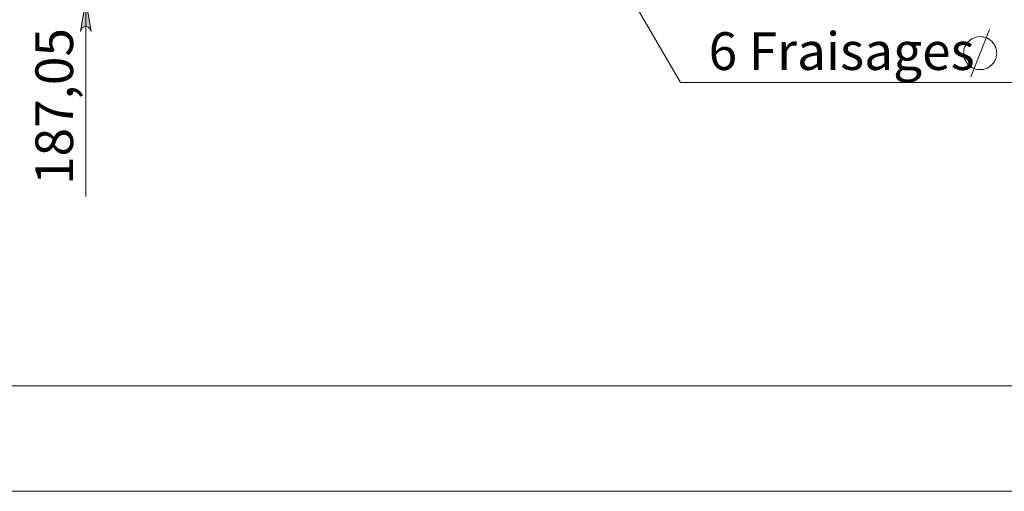
# Model space of a CAD drawing. Units: inches. Extents: x 0 to 16.5, y 0 to 11.7.
# Drawn here: x 1.9 to 5.6, y 0 to 1.8 of the extents above; entities that cross this region are included whole.
import ezdxf

# ---------------------------------------------------------------- set-up
doc = ezdxf.new("R2010")
doc.units = ezdxf.units.IN
doc.header["$MEASUREMENT"] = 0
doc.layers.add('Calque 1', color=7, linetype='Continuous')

msp = doc.modelspace()

# ---------------------------------------------------------------- hatches: boundary and pattern name
at = {"layer": 'Calque 1', "true_color": 0xffffff}
h = msp.add_hatch(color=7, dxfattribs=at)
h.dxf.hatch_style = 2
h.paths.add_polyline_path([(9.5708, 5.9103), (9.5687, 5.9167), (9.5654, 5.9223), (9.5605, 5.9265), (9.5544, 5.9287), (9.5479, 5.9287), (9.5418, 5.9265), (9.5368, 5.9223), (9.5335, 5.9167), (9.5314, 5.9103), (9.5511, 6.0284)])
h.paths.add_polyline_path([(9.5314, 6.2056), (9.5335, 6.1992), (9.5368, 6.1935), (9.5418, 6.1894), (9.5479, 6.1871), (9.5544, 6.1871), (9.5605, 6.1894), (9.5654, 6.1935), (9.5687, 6.1992), (9.5708, 6.2056), (9.5511, 6.0874)])
h.paths.add_polyline_path([(2.21, 1.7174), (2.2079, 1.7238), (2.2046, 1.7294), (2.1996, 1.7336), (2.1935, 1.7358), (2.187, 1.7358), (2.1809, 1.7336), (2.176, 1.7294), (2.1727, 1.7238), (2.1706, 1.7174), (2.1903, 1.8355)])
h.paths.add_polyline_path([(2.1706, 2.3218), (2.1727, 2.3154), (2.176, 2.3098), (2.1809, 2.3056), (2.187, 2.3034), (2.1935, 2.3034), (2.1996, 2.3056), (2.2046, 2.3098), (2.2079, 2.3154), (2.21, 2.3218), (2.1903, 2.2037)])
h.paths.add_polyline_path([(4.9453, 2.0377), (4.9474, 2.0312), (4.9507, 2.0256), (4.9556, 2.0215), (4.9617, 2.0192), (4.9682, 2.0192), (4.9743, 2.0215), (4.9793, 2.0256), (4.9826, 2.0312), (4.9847, 2.0377), (4.965, 1.9195)])
h.paths.add_polyline_path([(4.9847, 2.5888), (4.9826, 2.5952), (4.9793, 2.6008), (4.9743, 2.605), (4.9682, 2.6072), (4.9617, 2.6072), (4.9556, 2.605), (4.9507, 2.6008), (4.9474, 2.5952), (4.9453, 2.5888), (4.965, 2.7069)])
h.paths.add_polyline_path([(2.1706, 2.3218), (2.1727, 2.3154), (2.176, 2.3098), (2.1809, 2.3056), (2.187, 2.3034), (2.1935, 2.3034), (2.1996, 2.3056), (2.2046, 2.3098), (2.2079, 2.3154), (2.21, 2.3218), (2.1903, 2.2037)])
h.paths.add_polyline_path([(2.21, 2.4193), (2.2079, 2.4256), (2.2046, 2.4313), (2.1996, 2.4354), (2.1935, 2.4377), (2.187, 2.4377), (2.1809, 2.4354), (2.176, 2.4313), (2.1727, 2.4256), (2.1706, 2.4193), (2.1903, 2.5374)])
h.paths.add_polyline_path([(2.21, 2.4193), (2.2079, 2.4256), (2.2046, 2.4313), (2.1996, 2.4354), (2.1935, 2.4377), (2.187, 2.4377), (2.1809, 2.4354), (2.176, 2.4313), (2.1727, 2.4256), (2.1706, 2.4193), (2.1903, 2.5374)])
h.paths.add_polyline_path([(2.1706, 2.9091), (2.1727, 2.9027), (2.176, 2.8971), (2.1809, 2.8929), (2.187, 2.8907), (2.1935, 2.8907), (2.1996, 2.8929), (2.2046, 2.8971), (2.2079, 2.9027), (2.21, 2.9091), (2.1903, 2.791)])
h.paths.add_polyline_path([(1.7746, 1.9536), (1.7767, 1.9472), (1.7799, 1.9416), (1.7849, 1.9374), (1.791, 1.9352), (1.7975, 1.9352), (1.8036, 1.9374), (1.8086, 1.9416), (1.8118, 1.9472), (1.8139, 1.9536), (1.7942, 1.8355)])
h.paths.add_polyline_path([(1.8139, 2.6729), (1.8118, 2.6793), (1.8086, 2.6849), (1.8036, 2.6891), (1.7975, 2.6913), (1.791, 2.6913), (1.7849, 2.6891), (1.7799, 2.6849), (1.7767, 2.6793), (1.7746, 2.6729), (1.7942, 2.791)])
h.paths.add_polyline_path([(1.7731, 6.1307), (1.7752, 6.1243), (1.7784, 6.1187), (1.7834, 6.1146), (1.7895, 6.1123), (1.796, 6.1123), (1.8021, 6.1146), (1.8071, 6.1187), (1.8103, 6.1243), (1.8124, 6.1307), (1.7927, 6.0126)])
h.paths.add_polyline_path([(1.8124, 8.6504), (1.8103, 8.6568), (1.8071, 8.6625), (1.8021, 8.6666), (1.796, 8.6688), (1.7895, 8.6688), (1.7834, 8.6666), (1.7784, 8.6625), (1.7752, 8.6568), (1.7731, 8.6504), (1.7927, 8.7685)])
h.paths.add_polyline_path([(2.1677, 6.1307), (2.1698, 6.1243), (2.1731, 6.1187), (2.1781, 6.1146), (2.1842, 6.1123), (2.1906, 6.1123), (2.1968, 6.1146), (2.2017, 6.1187), (2.205, 6.1243), (2.2071, 6.1307), (2.1874, 6.0126)])
h.paths.add_polyline_path([(2.2071, 7.4575), (2.205, 7.4639), (2.2017, 7.4695), (2.1968, 7.4737), (2.1906, 7.4759), (2.1842, 7.4759), (2.1781, 7.4737), (2.1731, 7.4695), (2.1698, 7.4639), (2.1677, 7.4575), (2.1874, 7.5756)])
h.paths.add_polyline_path([(2.1677, 7.6937), (2.1698, 7.6873), (2.1731, 7.6817), (2.1781, 7.6775), (2.1842, 7.6753), (2.1906, 7.6753), (2.1968, 7.6775), (2.2017, 7.6817), (2.205, 7.6873), (2.2071, 7.6937), (2.1874, 7.5756)])
h.paths.add_polyline_path([(2.2071, 9.8433), (2.205, 9.8497), (2.2017, 9.8554), (2.1968, 9.8595), (2.1906, 9.8618), (2.1842, 9.8618), (2.1781, 9.8595), (2.1731, 9.8554), (2.1698, 9.8497), (2.1677, 9.8433), (2.1874, 9.9615)])

# ---------------------------------------------------------------- linework, layer by layer
at = {"layer": 'Calque 1', "lineweight": 0}
for points in [[(4.188, 1.9102), (4.4098, 1.5261)], [(2.21, 1.7174), (2.2079, 1.7238), (2.2046, 1.7294), (2.1996, 1.7336), (2.1935, 1.7358), (2.187, 1.7358), (2.1809, 1.7336), (2.176, 1.7294), (2.1727, 1.7238), (2.1706, 1.7174), (2.1903, 1.8355), (2.21, 1.7174)], [(2.21, 1.7174), (2.2079, 1.7238), (2.2046, 1.7294), (2.1996, 1.7336), (2.1935, 1.7358), (2.187, 1.7358), (2.1809, 1.7336), (2.176, 1.7294), (2.1727, 1.7238), (2.1706, 1.7174), (2.1903, 1.8355), (2.21, 1.7174)], [(2.1903, 1.8355), (2.1903, 1.1007)], [(5.5906, 1.6361), (5.5902, 1.6432), (5.589, 1.6501), (5.587, 1.6568), (5.5842, 1.6633), (5.5808, 1.6694), (5.5766, 1.6751), (5.5719, 1.6803), (5.5666, 1.6849), (5.5608, 1.6889), (5.5545, 1.6922), (5.548, 1.6947), (5.5412, 1.6965), (5.5342, 1.6975), (5.5272, 1.6977), (5.5202, 1.6971), (5.5133, 1.6957), (5.5066, 1.6936), (5.5002, 1.6906), (5.4942, 1.687), (5.4886, 1.6827), (5.4835, 1.6778), (5.4791, 1.6723), (5.4753, 1.6664), (5.4722, 1.6601), (5.4698, 1.6535), (5.4682, 1.6466), (5.4674, 1.6396), (5.4674, 1.6326), (5.4682, 1.6256), (5.4698, 1.6188), (5.4722, 1.6121), (5.4753, 1.6058), (5.4791, 1.5999), (5.4835, 1.5945), (5.4886, 1.5896), (5.4942, 1.5853), (5.5002, 1.5816), (5.5066, 1.5787), (5.5133, 1.5765), (5.5202, 1.5751), (5.5272, 1.5745), (5.5342, 1.5747), (5.5412, 1.5757), (5.548, 1.5775), (5.5545, 1.5801), (5.5608, 1.5833), (5.5666, 1.5873), (5.5719, 1.5919), (5.5766, 1.5971), (5.5808, 1.6028), (5.5842, 1.6089), (5.587, 1.6154), (5.589, 1.6222), (5.5902, 1.6291), (5.5906, 1.6361)], [(5.4937, 1.5481), (5.5641, 1.7242)], [(4.4098, 1.5261), (6.9445, 1.5261)], [(0.3937, 0.3937), (16.1417, 0.3937)], [(0, 0), (16.5354, 0)]]:
    msp.add_lwpolyline(points, dxfattribs=at)

# ---------------------------------------------------------------- texts
at = {"layer": 'Calque 1', "color": 7, "true_color": 0xffffff, "insert": (2.1431, 1.1008), "char_height": 0.140705, "attachment_point": 7, "rotation": 90}
msp.add_mtext('\\fTimesNewRoman|b0|i0|c0|p34;\\W1; 187,05 ', dxfattribs=at)
at = {"layer": 'Calque 1', "color": 7, "true_color": 0xffffff, "insert": (4.4723, 1.5734), "char_height": 0.140705, "attachment_point": 7}
msp.add_mtext('\\fTimesNewRoman|b0|i0|c0|p34;\\W0.99989; 6 Fraisages', dxfattribs=at)

doc.saveas('drawing.dxf')
